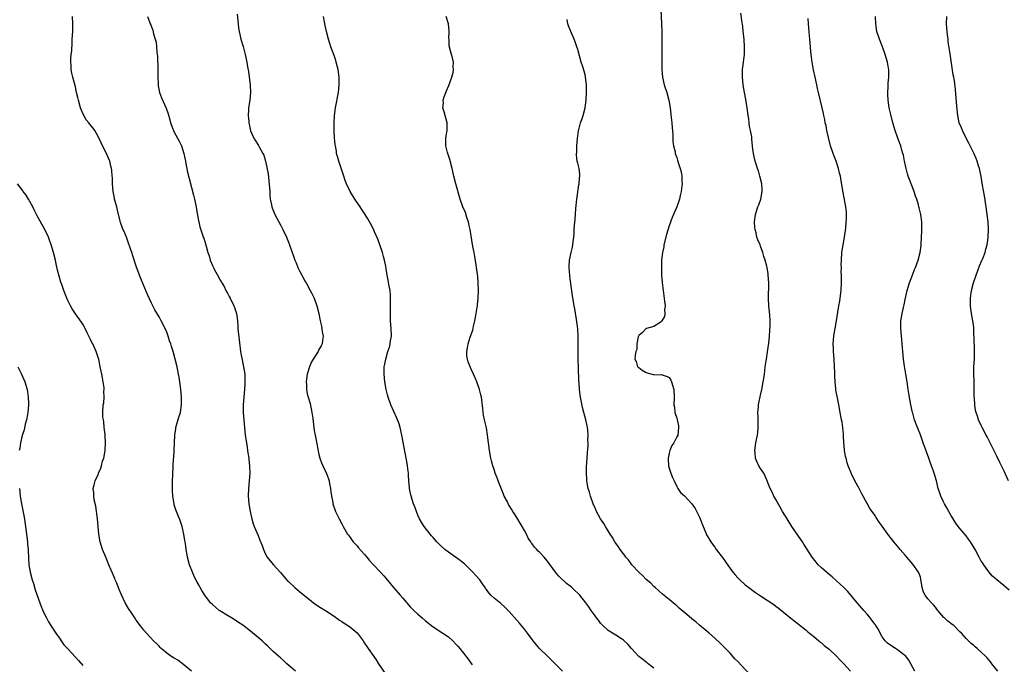
# Model space of a CAD drawing. Units: inches. Extents: x 2514000 to 2516537, y 1527000 to 1530000.
# Drawn here: x 2514544 to 2514803, y 1529473 to 1529642 of the extents above; entities that cross this region are included whole.
import ezdxf

# ---------------------------------------------------------------- set-up
doc = ezdxf.new("R2010")
doc.units = ezdxf.units.IN
doc.header["$MEASUREMENT"] = 0
doc.layers.add('LD25141527_10ft', color=102, linetype='Continuous')

msp = doc.modelspace()

# ---------------------------------------------------------------- linework, layer by layer
at = {"layer": 'LD25141527_10ft'}
for points, elevation in [([(2514712.81, 1529644.81), (2514713.01, 1529641), (2514713.06, 1529639), (2514713.05, 1529635.05), (2514713.07, 1529629), (2514713.25, 1529627), (2514713.72, 1529625), (2514714.35, 1529623), (2514714.88, 1529621), (2514715.23, 1529619), (2514715.53, 1529616.47), (2514715.66, 1529615), (2514715.75, 1529613.75), (2514715.98, 1529612.02), (2514716.01, 1529611), (2514716.01, 1529610.01), (2514716.18, 1529609), (2514716.54, 1529607.46), (2514716.58, 1529607), (2514717, 1529605.92), (2514717.22, 1529605.23), (2514717.36, 1529604.64), (2514717.9, 1529603), (2514718.15, 1529602.15), (2514718.32, 1529601), (2514718.33, 1529599.67), (2514718.41, 1529599), (2514718.37, 1529598.37), (2514718.16, 1529597), (2514717.93, 1529595.93), (2514717.68, 1529595), (2514717.5, 1529594.5), (2514717.01, 1529593), (2514716.18, 1529591), (2514715.81, 1529590.2), (2514715, 1529587.97), (2514714.26, 1529585.74), (2514713.62, 1529583), (2514713.56, 1529582.44), (2514713.23, 1529581), (2514713.01, 1529579.01), (2514712.96, 1529576.96), (2514713.03, 1529575), (2514713.14, 1529573.14), (2514713.39, 1529571), (2514713.6, 1529569.6), (2514713.79, 1529568.21), (2514713.92, 1529567), (2514713.82, 1529565.82), (2514713.86, 1529565), (2514713.79, 1529564.21), (2514713.12, 1529563), (2514713, 1529562.82), (2514712.62, 1529562.62), (2514711, 1529561.55), (2514709.06, 1529561.06), (2514708.92, 1529561), (2514708, 1529560), (2514707, 1529559.19), (2514706.84, 1529558.84), (2514706.53, 1529557), (2514706.52, 1529555.48), (2514706.27, 1529555), (2514706.03, 1529554.03), (2514705.96, 1529553), (2514706.35, 1529552.35), (2514706.72, 1529551), (2514707, 1529550.77), (2514707.9, 1529550.1), (2514709, 1529549.47), (2514710.45, 1529549), (2514710.92, 1529548.92), (2514711, 1529548.86), (2514712.92, 1529548.92), (2514714.46, 1529548.46), (2514715, 1529548.16), (2514715.42, 1529547.42), (2514715.64, 1529547), (2514716.19, 1529545), (2514716.29, 1529543), (2514716.25, 1529541), (2514716.39, 1529540.39), (2514716.53, 1529539), (2514717, 1529537.5), (2514717.1, 1529537.1), (2514717.1, 1529537), (2514717.43, 1529535.43), (2514717.48, 1529535), (2514717.25, 1529533), (2514717, 1529532.6), (2514716.23, 1529531), (2514715.73, 1529530.27), (2514715.2, 1529529), (2514715, 1529528.26), (2514714.76, 1529527), (2514714.76, 1529526.76), (2514714.85, 1529525), (2514715, 1529524.37), (2514715.45, 1529523), (2514715.85, 1529521.86), (2514716.33, 1529521), (2514717, 1529519.52), (2514717.18, 1529519.18), (2514717.32, 1529519), (2514717.98, 1529517.98), (2514719, 1529517.04), (2514721, 1529515), (2514721.79, 1529513.79), (2514723, 1529511.48), (2514723.92, 1529509), (2514724.61, 1529507.39), (2514724.83, 1529506.83), (2514725, 1529506.56), (2514725.91, 1529505), (2514726.35, 1529504.35), (2514727, 1529503.59), (2514727.39, 1529503), (2514729, 1529500.9), (2514729.76, 1529499.76), (2514731, 1529498.02), (2514731.77, 1529497), (2514732.32, 1529496.32), (2514733, 1529495.56), (2514733.56, 1529495), (2514735, 1529493.7), (2514735.89, 1529493), (2514737, 1529492.18), (2514737.72, 1529491.72), (2514739, 1529490.81), (2514742.5, 1529488.5), (2514743, 1529488.11), (2514743.65, 1529487.65), (2514745, 1529486.54), (2514746.98, 1529484.98), (2514748.1, 1529484.1), (2514749, 1529483.41), (2514751, 1529481.76), (2514751.39, 1529481.39), (2514751.89, 1529481), (2514753, 1529480.11), (2514754.34, 1529479), (2514754.69, 1529478.69), (2514755, 1529478.49), (2514755.76, 1529477.76), (2514757, 1529476.79), (2514759, 1529474.96), (2514759.94, 1529473.94), (2514760.89, 1529473), (2514762.62, 1529471)], 7590), ([(2514779.58, 1529471), (2514777.95, 1529473.95), (2514777.06, 1529475.06), (2514776.59, 1529475.41), (2514775, 1529476.65), (2514774.44, 1529477), (2514773, 1529477.95), (2514772.4, 1529478.4), (2514771.76, 1529479), (2514771, 1529480.06), (2514770.4, 1529481), (2514769.97, 1529481.97), (2514769.27, 1529483), (2514769.18, 1529483.18), (2514769, 1529483.4), (2514768.35, 1529484.35), (2514767.79, 1529485), (2514767, 1529486.01), (2514766.13, 1529487), (2514765.62, 1529487.62), (2514764.4, 1529489), (2514761.93, 1529491.93), (2514760.91, 1529493), (2514759, 1529494.76), (2514757.82, 1529495.82), (2514757, 1529496.45), (2514756.33, 1529497), (2514755, 1529498.21), (2514754.18, 1529499), (2514753.65, 1529499.65), (2514752.59, 1529501), (2514750.38, 1529504.38), (2514749.99, 1529505), (2514749.58, 1529505.58), (2514747.24, 1529509), (2514745.96, 1529511), (2514744.77, 1529513), (2514744.13, 1529514.13), (2514743, 1529516.08), (2514742.5, 1529517), (2514742.03, 1529518.03), (2514741.54, 1529519), (2514741, 1529520.36), (2514740.76, 1529521), (2514740.23, 1529522.23), (2514739.84, 1529523), (2514739, 1529524.25), (2514738.57, 1529525), (2514738.06, 1529526.06), (2514737.7, 1529527), (2514737.59, 1529528.41), (2514737.52, 1529529), (2514737.8, 1529531), (2514738.2, 1529533), (2514738.29, 1529533.71), (2514738.42, 1529535), (2514738.35, 1529536.35), (2514738.37, 1529537.63), (2514738.3, 1529539), (2514738.43, 1529540.43), (2514738.5, 1529541), (2514738.58, 1529541.42), (2514739, 1529543.53), (2514739.35, 1529545), (2514739.73, 1529547), (2514739.86, 1529547.86), (2514740.01, 1529549), (2514740.1, 1529549.9), (2514740.25, 1529551), (2514740.49, 1529552.49), (2514740.55, 1529553), (2514740.87, 1529554.86), (2514741.15, 1529557.15), (2514741.33, 1529559), (2514741.43, 1529560.57), (2514741.48, 1529561), (2514741.5, 1529561.5), (2514741.5, 1529563), (2514741.41, 1529564.59), (2514741.38, 1529565.38), (2514741.23, 1529567), (2514741.13, 1529568.87), (2514741.15, 1529573), (2514741.04, 1529575.04), (2514741, 1529575.38), (2514740.71, 1529577), (2514740.62, 1529577.38), (2514740.2, 1529579), (2514739.91, 1529579.92), (2514739.61, 1529581), (2514739, 1529582.68), (2514738.87, 1529583), (2514738.27, 1529584.27), (2514738.07, 1529585), (2514737.82, 1529586.18), (2514737.58, 1529587), (2514737.52, 1529587.52), (2514737.44, 1529589), (2514737.68, 1529591), (2514738.33, 1529593), (2514738.52, 1529593.48), (2514739.09, 1529595), (2514739.46, 1529597), (2514739.41, 1529597.41), (2514739.31, 1529599), (2514738.86, 1529601), (2514738.44, 1529602.44), (2514738.23, 1529603), (2514737.83, 1529604.17), (2514737.57, 1529605), (2514737.12, 1529607), (2514737, 1529608.13), (2514736.68, 1529610.68), (2514736.68, 1529611.32), (2514736.38, 1529613), (2514736.11, 1529614.11), (2514736.04, 1529615), (2514735.91, 1529616.09), (2514735.74, 1529617), (2514735.46, 1529619), (2514735.12, 1529621.12), (2514734.78, 1529623), (2514734.47, 1529625), (2514734.28, 1529627), (2514734.31, 1529628.31), (2514734.3, 1529629), (2514734.36, 1529629.64), (2514734.76, 1529633), (2514734.81, 1529635), (2514734.69, 1529637), (2514734.48, 1529639), (2514734.32, 1529640.32), (2514734.09, 1529641.91), (2514733.85, 1529643.85)], 7600), ([(2514616.8, 1529471), (2514614.6, 1529473), (2514613.75, 1529473.74), (2514613, 1529474.43), (2514612.33, 1529475), (2514611, 1529476.17), (2514609.58, 1529477.58), (2514609, 1529478.1), (2514608.55, 1529478.55), (2514608.06, 1529479), (2514607, 1529479.9), (2514605, 1529481.54), (2514603, 1529483.08), (2514601.84, 1529483.84), (2514601, 1529484.43), (2514600.04, 1529485), (2514599, 1529485.65), (2514597, 1529486.86), (2514596.79, 1529487), (2514595.8, 1529487.8), (2514595, 1529488.5), (2514594.53, 1529489), (2514592.98, 1529491), (2514592.25, 1529492.25), (2514591.77, 1529493), (2514591.51, 1529493.51), (2514591, 1529494.39), (2514590.67, 1529495), (2514590.16, 1529496.16), (2514589.75, 1529497), (2514589.03, 1529499), (2514588.51, 1529501), (2514588.38, 1529501.62), (2514588.12, 1529503), (2514587.99, 1529503.99), (2514587.57, 1529506.43), (2514587.49, 1529507), (2514587.06, 1529509), (2514586.57, 1529510.57), (2514585.94, 1529512.06), (2514585.57, 1529513), (2514585.42, 1529513.42), (2514585, 1529514.72), (2514584.92, 1529515), (2514584.62, 1529517), (2514584.53, 1529518.53), (2514584.54, 1529519), (2514584.53, 1529520.53), (2514584.56, 1529521), (2514584.58, 1529522.58), (2514584.69, 1529525), (2514584.83, 1529526.83), (2514584.87, 1529527.13), (2514584.99, 1529529), (2514585.14, 1529533), (2514585.36, 1529534.64), (2514585.42, 1529535), (2514585.62, 1529535.62), (2514586.23, 1529537.77), (2514586.62, 1529539), (2514586.92, 1529541), (2514586.91, 1529543), (2514586.73, 1529545), (2514586.47, 1529547), (2514586.25, 1529548.25), (2514586.13, 1529549), (2514585.71, 1529551), (2514585.22, 1529553), (2514584.67, 1529555), (2514584.26, 1529556.26), (2514584.07, 1529557), (2514583.78, 1529557.78), (2514583.41, 1529559), (2514583, 1529560.07), (2514582.6, 1529561), (2514581.57, 1529563), (2514581, 1529564.05), (2514579.92, 1529565.92), (2514579.34, 1529567), (2514579, 1529567.67), (2514577.95, 1529569.95), (2514577, 1529572.2), (2514576.18, 1529574.18), (2514575.87, 1529575), (2514575, 1529577.36), (2514574.09, 1529580.09), (2514573.8, 1529581), (2514573, 1529583.42), (2514572.4, 1529585), (2514571.97, 1529586.03), (2514571.38, 1529587.38), (2514570.87, 1529588.87), (2514570.8, 1529589.2), (2514570.07, 1529592.07), (2514569.86, 1529593), (2514569.33, 1529595), (2514569.29, 1529595.29), (2514568.92, 1529597), (2514568.74, 1529599), (2514568.72, 1529600.72), (2514568.68, 1529601), (2514568.58, 1529602.58), (2514568.52, 1529603), (2514568.35, 1529603.65), (2514568.04, 1529605), (2514567.75, 1529605.75), (2514567.21, 1529607), (2514566.16, 1529609), (2514565.78, 1529609.78), (2514565, 1529611.48), (2514564.11, 1529613), (2514563.65, 1529613.65), (2514562.73, 1529614.73), (2514562.55, 1529615), (2514561.86, 1529615.86), (2514561.12, 1529617.12), (2514560.52, 1529618.52), (2514560.37, 1529619), (2514559.82, 1529621), (2514559.67, 1529621.67), (2514559.34, 1529623), (2514559, 1529624.48), (2514558.35, 1529627), (2514558.1, 1529628.1), (2514557.93, 1529629), (2514557.87, 1529630.13), (2514557.8, 1529631), (2514557.82, 1529631.82), (2514557.93, 1529633), (2514558.06, 1529633.94), (2514558.13, 1529636.13), (2514558.2, 1529637), (2514558.3, 1529639), (2514558.35, 1529640.35), (2514558.35, 1529641), (2514558.23, 1529643)], 7530), ([(2514577.95, 1529643), (2514578.48, 1529641.52), (2514578.69, 1529641), (2514578.8, 1529640.8), (2514579, 1529640.23), (2514579.35, 1529639.35), (2514579.56, 1529638.44), (2514580.01, 1529637), (2514580.2, 1529636.2), (2514580.35, 1529635), (2514580.45, 1529633.55), (2514580.53, 1529633), (2514580.57, 1529632.57), (2514580.64, 1529629), (2514580.63, 1529628.63), (2514580.65, 1529627), (2514580.75, 1529625.25), (2514580.74, 1529625), (2514580.75, 1529624.75), (2514581, 1529623.42), (2514581.09, 1529623), (2514581.64, 1529621.64), (2514582.9, 1529618.9), (2514583.41, 1529617.41), (2514583.84, 1529615.84), (2514584.04, 1529615), (2514584.77, 1529613), (2514585, 1529612.55), (2514585.88, 1529611), (2514586.26, 1529610.26), (2514586.86, 1529609), (2514587.49, 1529607), (2514587.73, 1529605.73), (2514587.9, 1529605), (2514588.14, 1529603.86), (2514588.28, 1529603), (2514588.4, 1529602.4), (2514590.04, 1529596.04), (2514590.29, 1529595), (2514590.64, 1529593.36), (2514590.73, 1529593), (2514590.78, 1529592.78), (2514591.33, 1529589.33), (2514591.43, 1529589), (2514591.72, 1529587.72), (2514592.41, 1529585.59), (2514592.61, 1529585), (2514592.73, 1529584.73), (2514593, 1529583.86), (2514593.22, 1529583.22), (2514593.34, 1529582.66), (2514593.82, 1529581), (2514594.12, 1529580.12), (2514594.43, 1529579), (2514595, 1529577.61), (2514595.28, 1529577), (2514595.6, 1529576.4), (2514596.61, 1529574.61), (2514597, 1529573.83), (2514597.33, 1529573.33), (2514597.49, 1529573), (2514598.06, 1529572.06), (2514598.58, 1529571), (2514599, 1529570.27), (2514599.44, 1529569.44), (2514599.64, 1529569), (2514600.66, 1529567), (2514600.76, 1529566.76), (2514601.26, 1529565.26), (2514601.34, 1529565), (2514601.56, 1529563), (2514601.66, 1529561.66), (2514601.68, 1529561), (2514601.75, 1529560.25), (2514602.06, 1529558.06), (2514602.39, 1529555), (2514602.47, 1529554.47), (2514602.79, 1529552.79), (2514603, 1529551.85), (2514603.22, 1529551), (2514603.52, 1529549), (2514603.54, 1529547), (2514603.5, 1529546.5), (2514603.41, 1529545), (2514603.24, 1529543), (2514603.12, 1529541), (2514603.13, 1529539), (2514603.25, 1529537), (2514603.41, 1529535), (2514603.62, 1529533), (2514603.93, 1529531), (2514604.14, 1529529.86), (2514604.27, 1529529), (2514604.33, 1529528.33), (2514604.57, 1529527), (2514604.58, 1529526.58), (2514604.77, 1529525), (2514604.8, 1529523), (2514604.65, 1529521), (2514604.46, 1529519), (2514604.44, 1529517), (2514604.61, 1529515), (2514604.9, 1529513), (2514605, 1529512.53), (2514605.35, 1529511), (2514605.75, 1529509.75), (2514606.01, 1529509), (2514607, 1529506.62), (2514607.48, 1529505.48), (2514608.05, 1529504.05), (2514608.43, 1529503), (2514609, 1529501.76), (2514609.42, 1529501), (2514610.11, 1529500.11), (2514611.03, 1529499), (2514612.93, 1529496.93), (2514614.78, 1529494.78), (2514615, 1529494.56), (2514616.64, 1529493), (2514617.93, 1529491.93), (2514621, 1529489.42), (2514621.57, 1529489), (2514623, 1529488.05), (2514625, 1529486.83), (2514627, 1529485.47), (2514628.43, 1529484.43), (2514629, 1529484.08), (2514629.64, 1529483.64), (2514631, 1529482.77), (2514631.99, 1529481.99), (2514633, 1529481.11), (2514633.06, 1529481.06), (2514634.58, 1529479), (2514635, 1529478.41), (2514635.93, 1529477), (2514636.37, 1529476.37), (2514637, 1529475.51), (2514638.03, 1529474.03), (2514638.64, 1529473), (2514640.4, 1529470.4)], 7540), ([(2514601.53, 1529643.53), (2514601.74, 1529641), (2514601.88, 1529639.88), (2514602.03, 1529639), (2514602.21, 1529638.21), (2514602.52, 1529637), (2514603.1, 1529635.1), (2514603.65, 1529633), (2514604.07, 1529631), (2514604.27, 1529629.73), (2514604.51, 1529628.51), (2514604.71, 1529627), (2514604.93, 1529625), (2514604.98, 1529623), (2514604.8, 1529621), (2514604.53, 1529619), (2514604.49, 1529618.49), (2514604.43, 1529617), (2514604.59, 1529615.41), (2514604.61, 1529615), (2514604.65, 1529614.65), (2514605, 1529612.96), (2514605.86, 1529611), (2514606.29, 1529610.29), (2514607.09, 1529609.09), (2514607.3, 1529608.7), (2514608.3, 1529607), (2514608.53, 1529606.53), (2514608.99, 1529605), (2514609.62, 1529601.62), (2514609.83, 1529599.83), (2514610.02, 1529597.98), (2514610.07, 1529597), (2514610.1, 1529596.1), (2514610.22, 1529595), (2514610.54, 1529593.46), (2514610.61, 1529593), (2514610.7, 1529592.7), (2514611.42, 1529591), (2514613, 1529588.07), (2514613.52, 1529587), (2514614.44, 1529585), (2514615, 1529583.69), (2514615.26, 1529583), (2514615.95, 1529581), (2514616.24, 1529580.24), (2514616.68, 1529579), (2514617, 1529578.27), (2514617.49, 1529577), (2514617.95, 1529575.95), (2514618.5, 1529575), (2514618.66, 1529574.66), (2514619.4, 1529573.4), (2514619.66, 1529573), (2514620.72, 1529571), (2514621, 1529570.39), (2514621.7, 1529569), (2514622.48, 1529567), (2514622.96, 1529565), (2514623.36, 1529563), (2514623.67, 1529561.67), (2514623.79, 1529561), (2514623.86, 1529560.14), (2514624.07, 1529559), (2514623.95, 1529557.95), (2514623.82, 1529557), (2514623.56, 1529556.44), (2514623, 1529555.48), (2514622.77, 1529555), (2514621.45, 1529553), (2514621, 1529552.26), (2514620.49, 1529551), (2514619.89, 1529549), (2514619.69, 1529547.69), (2514619.64, 1529547), (2514619.76, 1529546.24), (2514619.75, 1529545), (2514619.86, 1529543.86), (2514620.17, 1529543), (2514620.66, 1529541.34), (2514621.17, 1529539), (2514621.38, 1529537.38), (2514621.65, 1529535), (2514621.76, 1529534.24), (2514621.98, 1529533), (2514622.16, 1529532.16), (2514623, 1529527.95), (2514623.24, 1529527), (2514623.71, 1529525.71), (2514624, 1529525), (2514624.98, 1529522.98), (2514625.52, 1529521.52), (2514625.64, 1529521), (2514625.78, 1529520.22), (2514626.03, 1529519), (2514626.13, 1529518.13), (2514626.3, 1529517), (2514626.63, 1529515.37), (2514626.68, 1529515), (2514626.75, 1529514.75), (2514627.26, 1529513.26), (2514627.37, 1529513), (2514628.33, 1529511), (2514629, 1529509.74), (2514629.36, 1529509), (2514630.52, 1529507), (2514630.72, 1529506.72), (2514631, 1529506.38), (2514631.57, 1529505.57), (2514632.02, 1529505), (2514632.47, 1529504.47), (2514633, 1529503.94), (2514633.43, 1529503.43), (2514635, 1529501.66), (2514635.55, 1529501), (2514636.18, 1529500.18), (2514637.12, 1529499.12), (2514639.15, 1529497), (2514640.03, 1529496.03), (2514641, 1529494.9), (2514642.58, 1529493), (2514644.32, 1529491), (2514645, 1529490.18), (2514647, 1529487.92), (2514647.93, 1529487), (2514649, 1529486), (2514650.12, 1529485), (2514651, 1529484.26), (2514653, 1529482.68), (2514655.56, 1529481), (2514657, 1529480.01), (2514658.14, 1529479), (2514659, 1529478.16), (2514659.53, 1529477.53), (2514660.01, 1529477), (2514661.63, 1529475), (2514662.18, 1529474.18), (2514663.29, 1529472.71)], 7550), ([(2514686.98, 1529471), (2514685.04, 1529473), (2514684.02, 1529474.02), (2514683, 1529474.94), (2514680.91, 1529477), (2514680.03, 1529478.03), (2514679.29, 1529479), (2514677.83, 1529481), (2514677, 1529482.07), (2514675.65, 1529483.65), (2514675, 1529484.43), (2514673, 1529486.69), (2514671.86, 1529487.86), (2514670.79, 1529488.79), (2514669, 1529490.24), (2514668.17, 1529491), (2514667.61, 1529491.61), (2514666.79, 1529492.79), (2514666.67, 1529493), (2514666, 1529494), (2514665.23, 1529495), (2514664.18, 1529496.18), (2514663.39, 1529497), (2514663, 1529497.45), (2514661.21, 1529499.21), (2514661, 1529499.4), (2514660.11, 1529500.11), (2514657, 1529502.27), (2514656.1, 1529503), (2514655, 1529503.97), (2514653.97, 1529505), (2514653, 1529506.1), (2514652.59, 1529506.59), (2514652.24, 1529507), (2514650.64, 1529509), (2514649.99, 1529509.99), (2514649.44, 1529511), (2514649, 1529511.99), (2514648.61, 1529513), (2514648.19, 1529514.19), (2514647.87, 1529515), (2514647.23, 1529517), (2514647, 1529518.14), (2514646.83, 1529519), (2514646.8, 1529519.2), (2514646.63, 1529521), (2514646.53, 1529522.53), (2514646.49, 1529523), (2514646.41, 1529523.59), (2514646.28, 1529525), (2514646.12, 1529526.12), (2514645.67, 1529528.33), (2514644.81, 1529533), (2514644.33, 1529535), (2514644.03, 1529536.03), (2514643.48, 1529537.48), (2514641.87, 1529541), (2514641.15, 1529543), (2514641, 1529543.61), (2514640.69, 1529545), (2514640.34, 1529547), (2514640.12, 1529549), (2514640.13, 1529550.13), (2514640.16, 1529551), (2514640.33, 1529551.67), (2514640.53, 1529553), (2514641.11, 1529555), (2514641.58, 1529556.42), (2514641.7, 1529557), (2514641.82, 1529557.82), (2514642.03, 1529559), (2514641.99, 1529561), (2514641.82, 1529563), (2514641.76, 1529565), (2514641.8, 1529567), (2514641.79, 1529568.21), (2514641.81, 1529569), (2514641.78, 1529569.78), (2514641.67, 1529571), (2514641.38, 1529572.62), (2514641.3, 1529573.3), (2514640.96, 1529575), (2514640.7, 1529576.7), (2514640.57, 1529577.43), (2514640.22, 1529579), (2514639.93, 1529579.93), (2514639.66, 1529581), (2514639.01, 1529583.01), (2514638.45, 1529584.45), (2514637.55, 1529586.45), (2514637.24, 1529587.24), (2514636.56, 1529588.56), (2514635.83, 1529589.83), (2514635.1, 1529591), (2514634.26, 1529592.26), (2514633.8, 1529593), (2514632.42, 1529595), (2514631.86, 1529595.86), (2514631.18, 1529597), (2514630.25, 1529599), (2514629.9, 1529599.9), (2514629.55, 1529601), (2514628.89, 1529602.89), (2514628.18, 1529605), (2514627.95, 1529605.95), (2514627.65, 1529607), (2514627.58, 1529607.58), (2514627.32, 1529609), (2514627.3, 1529609.3), (2514627.11, 1529611), (2514626.97, 1529613), (2514626.96, 1529615), (2514627.11, 1529617), (2514627.39, 1529619), (2514628.11, 1529623), (2514628.32, 1529625), (2514628.3, 1529627), (2514628.04, 1529629), (2514627.55, 1529631), (2514627.43, 1529631.43), (2514627, 1529632.75), (2514626.16, 1529635), (2514625.86, 1529635.86), (2514625.53, 1529637), (2514625, 1529639), (2514624.62, 1529640.62), (2514624.48, 1529641.52), (2514624.22, 1529643)], 7560), ([(2514711, 1529471.85), (2514709.53, 1529473), (2514709.23, 1529473.23), (2514709, 1529473.36), (2514708.09, 1529474.09), (2514707, 1529474.89), (2514705.08, 1529477), (2514704.17, 1529478.17), (2514703, 1529479.22), (2514702.48, 1529479.52), (2514701, 1529480.48), (2514700.09, 1529481), (2514699, 1529481.68), (2514697.54, 1529483), (2514697, 1529483.62), (2514696.4, 1529484.4), (2514695.92, 1529485), (2514695.57, 1529485.57), (2514694.5, 1529487), (2514693.92, 1529487.92), (2514693.12, 1529489), (2514691.5, 1529491), (2514691, 1529491.54), (2514690.22, 1529492.22), (2514689.41, 1529493), (2514689, 1529493.36), (2514688.07, 1529494.07), (2514685.98, 1529495.98), (2514685.13, 1529497), (2514683.71, 1529499), (2514683.39, 1529499.39), (2514683, 1529499.96), (2514682.52, 1529500.52), (2514682.16, 1529501), (2514681, 1529502.22), (2514680.57, 1529502.57), (2514680.22, 1529503), (2514679.59, 1529503.59), (2514679, 1529504.49), (2514678.76, 1529504.76), (2514678.64, 1529505), (2514677.98, 1529505.98), (2514677.5, 1529507), (2514677, 1529507.96), (2514676.39, 1529509), (2514675.86, 1529509.86), (2514675, 1529511.38), (2514674.34, 1529512.34), (2514673.96, 1529513), (2514673.58, 1529513.58), (2514673, 1529514.58), (2514672.83, 1529514.83), (2514672.5, 1529515.5), (2514671.7, 1529517), (2514671.48, 1529517.48), (2514670.74, 1529519.26), (2514670.04, 1529521), (2514669.79, 1529521.78), (2514669.3, 1529523), (2514669, 1529523.97), (2514668.65, 1529525), (2514668.31, 1529526.31), (2514668.15, 1529527), (2514667.78, 1529529), (2514667.52, 1529531), (2514667.31, 1529533), (2514667, 1529534.95), (2514666.51, 1529537), (2514666.26, 1529538.26), (2514666.1, 1529539), (2514666.01, 1529540.01), (2514665.75, 1529542.25), (2514665.68, 1529543), (2514665.57, 1529543.57), (2514665.22, 1529545), (2514664.51, 1529547), (2514664.06, 1529548.06), (2514663.64, 1529549), (2514663, 1529550.32), (2514662.23, 1529552.23), (2514662.04, 1529553), (2514661.88, 1529553.88), (2514661.81, 1529555), (2514662.04, 1529555.96), (2514662.16, 1529557), (2514662.72, 1529558.72), (2514663.4, 1529560.6), (2514663.62, 1529561.62), (2514663.97, 1529563), (2514664.33, 1529565), (2514664.58, 1529566.58), (2514664.63, 1529567), (2514664.65, 1529567.35), (2514664.85, 1529569), (2514664.94, 1529570.94), (2514664.87, 1529573), (2514664.71, 1529574.71), (2514664.41, 1529577), (2514664.29, 1529577.71), (2514663.95, 1529579.95), (2514663.74, 1529581), (2514663.46, 1529582.54), (2514662.71, 1529587), (2514662.41, 1529588.41), (2514662.26, 1529589), (2514661.87, 1529590.13), (2514661.46, 1529591.46), (2514660.8, 1529593), (2514660.09, 1529595), (2514658.92, 1529599), (2514658.42, 1529601), (2514658.03, 1529603), (2514657.4, 1529605.4), (2514656.75, 1529607.25), (2514656.32, 1529609), (2514656.36, 1529610.36), (2514656.32, 1529611), (2514656.4, 1529611.6), (2514656.64, 1529613), (2514656.68, 1529615), (2514656.18, 1529617), (2514655.88, 1529617.88), (2514655.58, 1529619), (2514655.69, 1529620.31), (2514655.64, 1529621), (2514655.89, 1529621.89), (2514656.31, 1529623), (2514656.53, 1529623.47), (2514657.13, 1529624.87), (2514657.91, 1529627), (2514658.22, 1529628.22), (2514658.36, 1529629), (2514658.3, 1529629.7), (2514658.31, 1529631), (2514658.07, 1529632.07), (2514657.78, 1529633), (2514657.61, 1529633.61), (2514657.23, 1529635.23), (2514657.17, 1529637), (2514657.15, 1529637.15), (2514657.2, 1529639), (2514657.17, 1529639.17), (2514657.01, 1529641), (2514656.4, 1529643)], 7570), ([(2514736.2, 1529470.2), (2514733, 1529473.61), (2514732.29, 1529474.29), (2514731, 1529475.73), (2514729.77, 1529477), (2514729, 1529477.82), (2514728.38, 1529478.38), (2514727, 1529479.7), (2514725.48, 1529481), (2514725, 1529481.44), (2514723, 1529483.14), (2514721.98, 1529483.98), (2514721, 1529484.75), (2514719, 1529486.42), (2514718.7, 1529486.7), (2514717.62, 1529487.62), (2514717, 1529488.19), (2514716.56, 1529488.56), (2514715, 1529489.85), (2514713.22, 1529491.22), (2514711.35, 1529493), (2514711, 1529493.31), (2514710.17, 1529494.17), (2514709, 1529495.15), (2514708.06, 1529496.06), (2514707.01, 1529497), (2514705.23, 1529499), (2514704.28, 1529500.28), (2514703.65, 1529501), (2514703.4, 1529501.4), (2514703, 1529501.89), (2514702.15, 1529503), (2514701.72, 1529503.72), (2514701, 1529504.63), (2514700.73, 1529505), (2514700.1, 1529506.1), (2514699.49, 1529507), (2514698.28, 1529509), (2514697.81, 1529509.81), (2514697, 1529511.07), (2514695.95, 1529513), (2514695.67, 1529513.67), (2514695.02, 1529515), (2514694.3, 1529517), (2514694.04, 1529518.04), (2514693.75, 1529519), (2514693.47, 1529520.53), (2514693.4, 1529521), (2514693.4, 1529521.4), (2514693.27, 1529523), (2514693.28, 1529524.72), (2514693.43, 1529527), (2514693.55, 1529528.45), (2514693.69, 1529530.31), (2514693.7, 1529531), (2514693.67, 1529531.67), (2514693.71, 1529533), (2514693.63, 1529534.37), (2514693.54, 1529535), (2514693.43, 1529535.43), (2514693.15, 1529537), (2514692.6, 1529539), (2514692.24, 1529540.24), (2514691.88, 1529542.12), (2514691.68, 1529543), (2514691.58, 1529543.58), (2514691.41, 1529545), (2514691.32, 1529546.68), (2514691.27, 1529547.27), (2514691.2, 1529550.8), (2514691.13, 1529552.87), (2514691.14, 1529553.14), (2514691.09, 1529555), (2514691.09, 1529556.91), (2514691.13, 1529557.13), (2514691.12, 1529559), (2514691, 1529560.93), (2514690.74, 1529562.74), (2514690.62, 1529563.38), (2514690.2, 1529566.2), (2514690.05, 1529567), (2514689.87, 1529568.13), (2514689.59, 1529569.59), (2514689.18, 1529572.81), (2514689, 1529574.08), (2514688.9, 1529574.9), (2514688.7, 1529577), (2514688.7, 1529577.3), (2514688.79, 1529579), (2514689.23, 1529581), (2514689.6, 1529582.4), (2514689.69, 1529583), (2514689.75, 1529583.75), (2514689.95, 1529585), (2514690.06, 1529585.94), (2514690.08, 1529587), (2514690.13, 1529588.13), (2514690.32, 1529589.68), (2514690.51, 1529592.51), (2514690.71, 1529595), (2514691.25, 1529598.75), (2514691.32, 1529599), (2514691.41, 1529600.59), (2514691.51, 1529601), (2514691.53, 1529601.53), (2514691.32, 1529603), (2514691, 1529604.46), (2514690.86, 1529605), (2514690.66, 1529606.66), (2514690.67, 1529607), (2514690.72, 1529607.28), (2514690.79, 1529609), (2514690.93, 1529610.93), (2514691.18, 1529613), (2514691.24, 1529613.24), (2514691.72, 1529615), (2514692.1, 1529615.9), (2514692.44, 1529617), (2514692.96, 1529619), (2514693.2, 1529621), (2514693.3, 1529623), (2514693.29, 1529625), (2514693.06, 1529627), (2514693, 1529627.25), (2514692.63, 1529628.63), (2514692.28, 1529629.72), (2514691.9, 1529631), (2514691, 1529634.31), (2514690.79, 1529635), (2514690.33, 1529636.33), (2514690.05, 1529637), (2514689.17, 1529639), (2514688.53, 1529640.53), (2514688.42, 1529641), (2514688.21, 1529642.21)], 7580), ([(2514801.38, 1529471), (2514799.78, 1529473), (2514799.46, 1529473.46), (2514799, 1529473.98), (2514798.54, 1529474.54), (2514798.1, 1529475), (2514795.93, 1529477), (2514795.43, 1529477.43), (2514795, 1529477.75), (2514794.34, 1529478.34), (2514793.68, 1529479), (2514793, 1529479.61), (2514791.8, 1529481), (2514791.4, 1529481.4), (2514789.76, 1529483), (2514789.33, 1529483.33), (2514788.17, 1529484.17), (2514787.33, 1529485), (2514787.15, 1529485.15), (2514785.61, 1529487), (2514785.36, 1529487.36), (2514785, 1529487.85), (2514784.45, 1529488.45), (2514783.89, 1529489), (2514783, 1529490.03), (2514782.22, 1529491), (2514781.82, 1529491.82), (2514781.49, 1529493), (2514781.16, 1529495.16), (2514781, 1529495.75), (2514780.69, 1529496.69), (2514780.53, 1529497), (2514779, 1529499.17), (2514777.41, 1529501), (2514777, 1529501.52), (2514775.68, 1529503), (2514775, 1529503.82), (2514774.44, 1529504.44), (2514774, 1529505), (2514772.49, 1529507), (2514771, 1529509.11), (2514770.2, 1529510.2), (2514769.38, 1529511.38), (2514769, 1529512), (2514768.32, 1529513), (2514767.76, 1529513.76), (2514767, 1529515.06), (2514765.6, 1529517.6), (2514764.91, 1529519), (2514763.82, 1529521), (2514762.86, 1529522.86), (2514762.8, 1529523), (2514762.7, 1529523.3), (2514762.03, 1529525), (2514761.76, 1529525.76), (2514761.47, 1529527), (2514761.37, 1529527.37), (2514761.1, 1529529.1), (2514761, 1529530.19), (2514760.91, 1529531), (2514760.83, 1529532.83), (2514760.76, 1529533.24), (2514760.63, 1529535), (2514760.41, 1529536.41), (2514760.28, 1529537), (2514759.91, 1529539), (2514759.56, 1529541), (2514759.21, 1529542.79), (2514759.13, 1529543.13), (2514758.82, 1529544.82), (2514758.82, 1529545.18), (2514758.62, 1529547), (2514758.52, 1529548.52), (2514758.52, 1529549.48), (2514758.46, 1529551), (2514758.36, 1529553), (2514758.2, 1529555), (2514758.15, 1529555.85), (2514758.1, 1529557), (2514758.24, 1529559), (2514758.38, 1529559.62), (2514758.6, 1529561), (2514758.95, 1529563.05), (2514759.27, 1529565.27), (2514759.56, 1529567), (2514759.8, 1529568.2), (2514759.93, 1529569), (2514760.16, 1529571), (2514760.24, 1529573), (2514760.26, 1529574.26), (2514760.25, 1529575), (2514760.22, 1529575.78), (2514760.26, 1529577), (2514760.23, 1529577.77), (2514760.26, 1529579), (2514760.4, 1529581), (2514760.49, 1529581.51), (2514760.71, 1529583), (2514761.08, 1529585), (2514761.41, 1529587.41), (2514761.54, 1529589), (2514761.61, 1529589.61), (2514761.62, 1529591), (2514761.6, 1529591.6), (2514761.45, 1529593), (2514760.7, 1529596.7), (2514760.22, 1529599.78), (2514759.99, 1529601), (2514759.79, 1529601.79), (2514759.53, 1529603), (2514758.84, 1529605), (2514758.31, 1529606.31), (2514758.05, 1529607), (2514757.4, 1529609), (2514756.83, 1529611.17), (2514756.43, 1529613), (2514756.21, 1529614.21), (2514756.02, 1529615), (2514755.88, 1529615.88), (2514755.61, 1529617), (2514755.52, 1529617.52), (2514755.16, 1529619), (2514754.25, 1529623), (2514754.01, 1529624.01), (2514753.81, 1529625), (2514753.37, 1529627), (2514752.96, 1529628.96), (2514752.57, 1529631), (2514752.36, 1529632.36), (2514752.28, 1529633), (2514752.24, 1529633.76), (2514752.04, 1529636.04), (2514751.99, 1529637), (2514751.88, 1529637.88), (2514751.58, 1529641), (2514751.54, 1529642.46)], 7610), ([(2514804.28, 1529492.28), (2514803, 1529493.47), (2514801.06, 1529495.06), (2514799.98, 1529495.98), (2514799, 1529497.1), (2514797.69, 1529499), (2514797.39, 1529499.39), (2514797, 1529499.96), (2514796.61, 1529500.61), (2514796.44, 1529501), (2514795.38, 1529503), (2514794.18, 1529505), (2514793.68, 1529505.68), (2514793, 1529506.56), (2514790.95, 1529509), (2514790.13, 1529510.13), (2514789.57, 1529511), (2514789, 1529512.03), (2514788.43, 1529513), (2514787.94, 1529513.94), (2514787.32, 1529515), (2514787, 1529515.7), (2514786.35, 1529517), (2514786.01, 1529518.01), (2514785.69, 1529519), (2514785.19, 1529521), (2514784.63, 1529523), (2514784.46, 1529523.54), (2514783.96, 1529525), (2514783.69, 1529525.69), (2514783.23, 1529527), (2514782.61, 1529528.61), (2514781.75, 1529531), (2514781, 1529533.14), (2514780.24, 1529535), (2514779.91, 1529535.91), (2514779.48, 1529537), (2514779, 1529538.75), (2514778.92, 1529539), (2514778.47, 1529541), (2514777.94, 1529543.94), (2514777.8, 1529545), (2514777.68, 1529545.68), (2514777.52, 1529547), (2514777.21, 1529549), (2514776.83, 1529551.17), (2514776.56, 1529553), (2514776.36, 1529555), (2514776.19, 1529557), (2514776.09, 1529558.09), (2514776.02, 1529559), (2514775.89, 1529561), (2514775.89, 1529563), (2514776.04, 1529563.96), (2514776.18, 1529565), (2514776.53, 1529566.53), (2514776.75, 1529567.25), (2514777, 1529568.6), (2514777.51, 1529571), (2514778.16, 1529573), (2514779, 1529575.26), (2514779.49, 1529576.51), (2514779.72, 1529577), (2514780.03, 1529577.97), (2514780.45, 1529579), (2514780.94, 1529581), (2514781.17, 1529582.83), (2514781.18, 1529583.18), (2514781.32, 1529585), (2514781.42, 1529586.58), (2514781.4, 1529589), (2514781.14, 1529591), (2514780.69, 1529592.69), (2514780.63, 1529593), (2514780.49, 1529593.51), (2514780.03, 1529595), (2514779.74, 1529595.74), (2514779.35, 1529597), (2514778.58, 1529599), (2514778.13, 1529600.13), (2514777.81, 1529601), (2514777.62, 1529601.62), (2514777.23, 1529603), (2514776.85, 1529605), (2514776.54, 1529606.54), (2514776.42, 1529607), (2514776.16, 1529607.84), (2514775.83, 1529609), (2514775.63, 1529609.63), (2514775.11, 1529611), (2514774.4, 1529613), (2514773.79, 1529615), (2514773.21, 1529617.21), (2514772.83, 1529619), (2514772.53, 1529621), (2514772.46, 1529622.46), (2514772.42, 1529623), (2514772.53, 1529624.53), (2514772.57, 1529625.43), (2514772.73, 1529627), (2514772.68, 1529629), (2514772.62, 1529629.38), (2514772.32, 1529631), (2514771.76, 1529633), (2514771.02, 1529635.02), (2514770.22, 1529637), (2514769.6, 1529639), (2514769.3, 1529641), (2514769.25, 1529643)], 7620), ([(2514804.18, 1529521), (2514803, 1529523.56), (2514801.83, 1529525.83), (2514801, 1529527.63), (2514799.37, 1529531), (2514798.57, 1529532.57), (2514798.31, 1529533), (2514797.23, 1529535), (2514797, 1529535.53), (2514796.29, 1529537), (2514796.02, 1529537.99), (2514795.65, 1529539), (2514795.5, 1529539.5), (2514795.29, 1529541), (2514795.2, 1529542.8), (2514795.16, 1529543.16), (2514795.16, 1529545), (2514795.1, 1529547.1), (2514795.02, 1529549), (2514795.05, 1529551.05), (2514795.2, 1529553), (2514795.19, 1529553.19), (2514795.25, 1529555), (2514795.21, 1529556.79), (2514795.17, 1529557.17), (2514795.03, 1529561), (2514795, 1529561.26), (2514794.8, 1529563), (2514794.42, 1529565), (2514794.22, 1529566.22), (2514794.14, 1529567), (2514794.18, 1529567.82), (2514794.16, 1529569), (2514794.35, 1529570.35), (2514794.46, 1529571), (2514794.99, 1529573), (2514795.63, 1529575), (2514796.52, 1529577.48), (2514797.16, 1529578.84), (2514797.39, 1529579.39), (2514798.02, 1529581), (2514798.18, 1529581.82), (2514798.56, 1529583), (2514798.8, 1529584.8), (2514798.81, 1529585), (2514798.86, 1529587), (2514798.77, 1529589), (2514798.57, 1529591), (2514798.28, 1529593), (2514797.82, 1529595.82), (2514797.31, 1529598.69), (2514796.96, 1529600.96), (2514796.64, 1529602.64), (2514796.54, 1529603), (2514796.29, 1529603.71), (2514795.89, 1529605), (2514795.65, 1529605.65), (2514795, 1529607.06), (2514794.06, 1529609), (2514793.72, 1529609.72), (2514793.05, 1529611), (2514792.04, 1529613), (2514791.76, 1529613.76), (2514791.22, 1529615), (2514791, 1529616.01), (2514790.8, 1529617), (2514790.56, 1529619.44), (2514790.21, 1529623.79), (2514789.95, 1529626.05), (2514789.77, 1529627), (2514789.63, 1529627.63), (2514788.85, 1529633.15), (2514788.33, 1529636.33), (2514788.26, 1529637), (2514788.11, 1529638.11), (2514787.96, 1529639.96), (2514787.9, 1529641), (2514787.91, 1529643)], 7630), ([(2514589.54, 1529471), (2514587.03, 1529473.03), (2514585.89, 1529473.89), (2514585, 1529474.42), (2514584.09, 1529475), (2514583, 1529475.8), (2514581.55, 1529477), (2514581.29, 1529477.29), (2514581, 1529477.57), (2514580.32, 1529478.32), (2514579.56, 1529479), (2514577.68, 1529481), (2514577, 1529481.78), (2514576.48, 1529482.48), (2514576.05, 1529483), (2514575.63, 1529483.63), (2514575, 1529484.47), (2514574.63, 1529485), (2514573.89, 1529486.11), (2514573, 1529487.51), (2514572.13, 1529489), (2514571.1, 1529491.1), (2514570.51, 1529492.51), (2514569.88, 1529494.12), (2514569.5, 1529495), (2514569.34, 1529495.34), (2514569, 1529496.16), (2514568.74, 1529496.74), (2514568.4, 1529497.6), (2514567.81, 1529499), (2514567, 1529500.99), (2514566.12, 1529503), (2514565.5, 1529505), (2514565.18, 1529507), (2514564.79, 1529511), (2514564.4, 1529514.4), (2514563.94, 1529516.06), (2514563.83, 1529517), (2514563.84, 1529517.84), (2514563.67, 1529519), (2514563.99, 1529520.01), (2514564.23, 1529521), (2514565, 1529522.67), (2514565.11, 1529523), (2514565.69, 1529524.31), (2514565.85, 1529525), (2514566.17, 1529526.17), (2514566.45, 1529527), (2514566.84, 1529529), (2514566.95, 1529531), (2514566.85, 1529532.85), (2514566.8, 1529533.2), (2514566.61, 1529535), (2514566.48, 1529536.48), (2514566.37, 1529537), (2514566.26, 1529537.74), (2514566.2, 1529539), (2514566.31, 1529541), (2514566.46, 1529541.54), (2514566.58, 1529543), (2514566.53, 1529544.53), (2514566.6, 1529545), (2514566.58, 1529545.42), (2514566.34, 1529547), (2514566.1, 1529548.1), (2514565.96, 1529549), (2514565.79, 1529549.79), (2514565.56, 1529551), (2514565.13, 1529553), (2514565, 1529553.43), (2514564.47, 1529555), (2514563.56, 1529557), (2514563.37, 1529557.37), (2514563, 1529558.17), (2514562.7, 1529558.7), (2514562.08, 1529559.92), (2514561.55, 1529561), (2514561.4, 1529561.4), (2514561, 1529562.15), (2514560.66, 1529562.66), (2514559, 1529564.87), (2514558.16, 1529566.15), (2514557.69, 1529567), (2514557, 1529568.39), (2514556.73, 1529569), (2514555.98, 1529571), (2514555.42, 1529572.58), (2514555.21, 1529573.21), (2514554.73, 1529574.73), (2514554.33, 1529576.33), (2514553.98, 1529578.02), (2514553.76, 1529579), (2514553.26, 1529581), (2514552.65, 1529583), (2514552.23, 1529584.23), (2514551.93, 1529585), (2514551.01, 1529587), (2514549, 1529590.62), (2514548.21, 1529592.21), (2514547.84, 1529593), (2514546.71, 1529595), (2514546.04, 1529596.04), (2514545.3, 1529597), (2514545.19, 1529597.19), (2514545, 1529597.41), (2514543.81, 1529599)], 7520), ([(2514543.88, 1529551), (2514544.87, 1529549), (2514545.7, 1529547), (2514546.31, 1529545), (2514546.43, 1529544.43), (2514546.64, 1529543), (2514546.66, 1529541.34), (2514546.69, 1529541), (2514546.54, 1529539), (2514546.43, 1529538.43), (2514546.19, 1529537), (2514545.86, 1529535.86), (2514545.55, 1529534.45), (2514545, 1529532.91), (2514544.56, 1529531), (2514544.4, 1529529.6), (2514544.24, 1529529)], 7510), ([(2514544.36, 1529519), (2514544.53, 1529517), (2514544.87, 1529515), (2514545.22, 1529513.22), (2514545.52, 1529511.52), (2514545.92, 1529509), (2514546.19, 1529507), (2514546.42, 1529505), (2514546.45, 1529504.45), (2514546.58, 1529503), (2514546.57, 1529502.57), (2514546.67, 1529501), (2514546.67, 1529500.67), (2514546.81, 1529499), (2514547.16, 1529497), (2514547.67, 1529495), (2514547.98, 1529494.02), (2514548.43, 1529492.43), (2514549.67, 1529489), (2514550.06, 1529488.06), (2514550.46, 1529487), (2514551, 1529485.8), (2514551.4, 1529485), (2514551.96, 1529483.96), (2514553, 1529482.35), (2514553.9, 1529481), (2514555, 1529479.45), (2514555.28, 1529479), (2514555.99, 1529477.99), (2514557, 1529476.9), (2514559, 1529474.69), (2514559.82, 1529473.82), (2514561, 1529472.52)], 7510)]:
    msp.add_lwpolyline(points, dxfattribs=dict(at, elevation=elevation))

doc.saveas('drawing.dxf')
